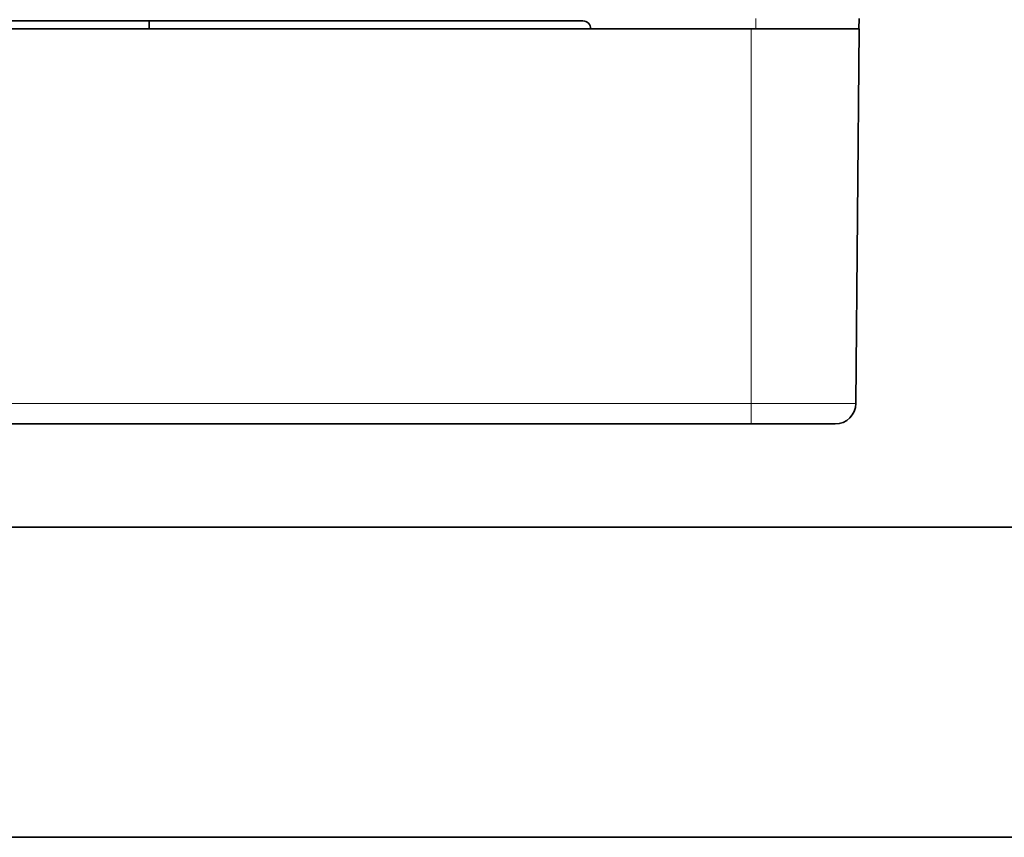
# Model space of a CAD drawing. Units: millimetres. Extents: x 10 to 834, y 122 to 591.
# Drawn here: x 146 to 165, y 123 to 139 of the extents above; entities that cross this region are included whole.
import ezdxf

# ---------------------------------------------------------------- set-up
doc = ezdxf.new("R2010")
doc.units = ezdxf.units.MM
doc.layers.add('1', color=7, linetype='Continuous', true_color=0xffffff)

msp = doc.modelspace()

# ---------------------------------------------------------------- linework, layer by layer
at = {"layer": '1', "color": 8, "linetype": 'Continuous', "lineweight": 18}
for p, q in [((160.356, 139.008), (160.356, 139.208)), ((160.27, 131.754), (160.27, 139.008)), ((137.434, 131.754), (160.27, 131.754)), ((160.27, 131.754), (160.27, 131.358)), ((160.27, 131.754), (162.294, 131.754))]:
    msp.add_line(p, q, dxfattribs=at)
at = {"layer": '1', "color": 18, "linetype": 'Continuous', "lineweight": 35}
for p, q in [((162.356, 139.208), (162.355, 139.008)), ((137.371, 139.008), (160.27, 139.008)), ((157.011, 139.158), (138.311, 139.158)), ((148.613, 139.158), (148.614, 139.008)), ((160.27, 139.008), (162.358, 139.008)), ((160.356, 139.008), (160.342, 139.008)), ((162.358, 139.008), (162.294, 131.754)), ((160.27, 131.358), (118.388, 131.358)), ((161.894, 131.358), (160.27, 131.358)), ((261.665, 129.358), (138.329, 129.358)), ((261.665, 123.358), (139.566, 123.358))]:
    msp.add_line(p, q, dxfattribs=at)
for centre, radius, start, end in [((157.011, 139.008), 0.15, 0, 90), ((161.894, 131.758), 0.4, 270, 359.5)]:
    msp.add_arc(centre, radius, start, end, dxfattribs=at)
msp.add_open_spline([(162.355, 139.008), (162.355, 139.008), (162.139, 139.008), (161.399, 139.008), (160.881, 139.008), (160.356, 139.008)], degree=3, knots=[0, 0, 0, 0, 0.5, 0.5, 1, 1, 1, 1], dxfattribs=at)

doc.saveas('drawing.dxf')
